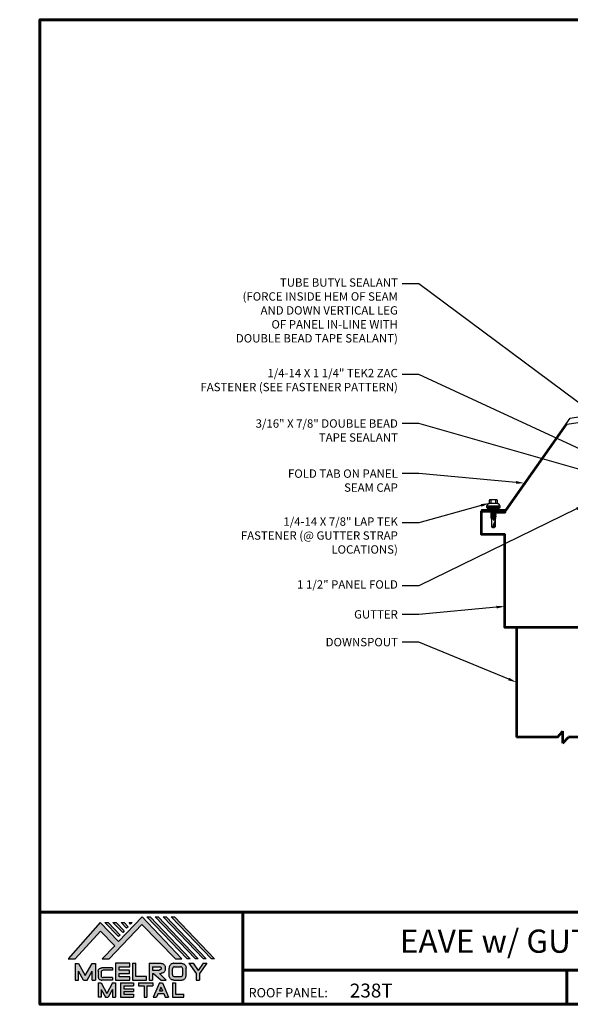
# Model space of a CAD drawing. Units: inches. Extents: x -31.7 to 55.2, y 1.2 to 43.5.
# Drawn here: x -0.5 to 23.2, y 1.2 to 43.5 of the extents above; entities that cross this region are included whole.
import ezdxf
from ezdxf import colors
from ezdxf.entities.mleader import LeaderData, LeaderLine
from ezdxf.enums import TextEntityAlignment as Align
from ezdxf.math import Vec2, Vec3

# ---------------------------------------------------------------- set-up
doc = ezdxf.new("R2010")
doc.units = ezdxf.units.IN
doc.header["$MEASUREMENT"] = 0
doc.linetypes.add('HIDDEN', pattern=[0.375, 0.25, -0.125])
for name, color, linetype in [('BOARDER', 6, 'Continuous'), ('BOARDER @ 1', 6, 'Continuous'), ('BOR', 6, 'Continuous'), ('DIM', 2, 'Continuous'), ('DIM @ 4', 2, 'Continuous'), ('FASTENER', 1, 'Continuous'), ('GUTTERS', 3, 'Continuous'), ('LOGO', 7, 'Continuous'), ('NBM', 9, 'HIDDEN'), ('OBJ', 7, 'Continuous'), ('TEXT', 2, 'Continuous'), ('TXT @ 1', 2, 'Continuous')]:
    doc.layers.add(name, color=color, linetype=linetype)
doc.styles.add('Annotative', font='arial.ttf')
doc.styles.get("Standard").update_dxf_attribs({"font": 'romans.shx'})

# ---------------------------------------------------------------- blocks, each defined once
blk = doc.blocks.new('Company Logo for Manuals 2013')
at = {"layer": 'NBM', "linetype": 'Continuous'}
h = blk.add_hatch(color=256, dxfattribs=at)
h.dxf.hatch_style = 1
h.paths.add_polyline_path([(4.9808, 4.6402), (5.0146, 4.6402), (5.1362, 4.7727), (5.205, 4.7025), (5.1441, 4.6402), (5.1782, 4.6402), (5.3347, 4.8042), (5.4959, 4.6401), (5.5265, 4.6401), (5.3361, 4.8416), (5.2227, 4.7234), (5.1345, 4.8139)])
h.paths.add_polyline_path([(5.2231, 4.7464), (5.2309, 4.7541), (5.1731, 4.8139), (5.1578, 4.8139)], flags=17)
h.paths.add_polyline_path([(5.2118, 4.8139), (5.1965, 4.8139), (5.2429, 4.7659), (5.2507, 4.7736)], flags=17)
h.paths.add_polyline_path([(5.2618, 4.7863), (5.2697, 4.794), (5.2504, 4.8139), (5.2351, 4.8139)], flags=17)
h.paths.add_polyline_path([(5.2812, 4.8062), (5.289, 4.8139), (5.2738, 4.8139)], flags=17)
h.paths.add_polyline_path([(5.5529, 4.6401), (5.5666, 4.6401), (5.3748, 4.8416), (5.3595, 4.8416)])
h.paths.add_polyline_path([(5.5915, 4.6401), (5.6057, 4.6401), (5.4134, 4.8416), (5.3981, 4.8416)])
h.paths.add_polyline_path([(5.6302, 4.6401), (5.644, 4.6401), (5.4521, 4.8416), (5.4368, 4.8416)])
h.paths.add_polyline_path([(5.6688, 4.6401), (5.6832, 4.6401), (5.4907, 4.8416), (5.4754, 4.8416)])
at = {"layer": 'TEXT'}
h = blk.add_hatch(color=3, dxfattribs=at)
h.dxf.hatch_style = 1
h.paths.add_polyline_path([(5.1127, 4.6183), (5.0958, 4.6183), (5.0633, 4.5597), (5.0312, 4.6183), (5.0144, 4.6183), (5.0144, 4.5379), (5.0312, 4.5379), (5.0312, 4.5801), (5.0551, 4.5378), (5.0719, 4.5378), (5.0958, 4.5809), (5.0958, 4.5378), (5.1127, 4.5378)])
h = blk.add_hatch(color=3, dxfattribs=at)
h.dxf.hatch_style = 1
edge = h.paths.add_edge_path()
edge.add_line((5.1493, 4.5849), (5.1941, 4.5849))
edge.add_line((5.1941, 4.5849), (5.1941, 4.597))
edge.add_line((5.1941, 4.597), (5.1431, 4.597))
edge.add_spline(control_points=[(5.1431, 4.597), (5.1424, 4.5969), (5.1407, 4.5967), (5.1375, 4.5959), (5.1339, 4.5944), (5.13, 4.5922), (5.1275, 4.5885), (5.1259, 4.5847), (5.1256, 4.582), (5.1254, 4.5807)], knot_values=[0, 0, 0, 0, 0.00231, 0.005194, 0.009573, 0.014054, 0.018375, 0.022591, 0.026437, 0.026437, 0.026437, 0.026437], degree=3, periodic=0)
edge.add_line((5.1254, 4.5807), (5.1254, 4.5539))
edge.add_spline(control_points=[(5.1254, 4.5539), (5.1256, 4.5527), (5.1259, 4.55), (5.1275, 4.5462), (5.13, 4.5425), (5.1339, 4.5402), (5.1375, 4.5388), (5.1408, 4.538), (5.1426, 4.5378), (5.1435, 4.5377)], knot_values=[0, 0, 0, 0, 0.003845, 0.008062, 0.012382, 0.016863, 0.021243, 0.024127, 0.02676, 0.02676, 0.02676, 0.02676], degree=3, periodic=0)
edge.add_line((5.1435, 4.5377), (5.1941, 4.5377))
edge.add_line((5.1941, 4.5377), (5.1941, 4.5498))
edge.add_line((5.1941, 4.5498), (5.1493, 4.5498))
edge.add_arc((5.1493, 4.5598), 0.01, 180, 269.9988, ccw=False)
edge.add_line((5.1393, 4.5598), (5.1393, 4.5749))
edge.add_arc((5.1493, 4.5749), 0.01, 90, 180, ccw=False)
h = blk.add_hatch(color=3, dxfattribs=at)
h.dxf.hatch_style = 1
h.paths.add_polyline_path([(5.2765, 4.6187), (5.2088, 4.6187), (5.2088, 4.5374), (5.2767, 4.5374), (5.2767, 4.5539), (5.2258, 4.5539), (5.2258, 4.57), (5.2763, 4.57), (5.2763, 4.5861), (5.226, 4.5861), (5.226, 4.6022), (5.2765, 4.6022)])
h = blk.add_hatch(color=3, dxfattribs=at)
h.dxf.hatch_style = 1
h.paths.add_polyline_path([(5.3066, 4.6187), (5.2895, 4.6187), (5.2895, 4.5378), (5.3574, 4.5378), (5.3574, 4.5545), (5.3066, 4.5545)])
h = blk.add_hatch(color=3, dxfattribs=at)
h.dxf.hatch_style = 1
edge = h.paths.add_edge_path()
edge.add_spline(control_points=[(5.4269, 4.5702), (5.4287, 4.5705), (5.4325, 4.5711), (5.438, 4.5731), (5.4429, 4.577), (5.4454, 4.5823), (5.4475, 4.5883), (5.4474, 4.5949), (5.4469, 4.6014), (5.4453, 4.6071), (5.4426, 4.6118), (5.4386, 4.6153), (5.434, 4.6173), (5.4288, 4.6184), (5.4252, 4.6186), (5.4232, 4.6187)], knot_values=[0, 0, 0, 0, 0.005519, 0.0115, 0.017716, 0.02345, 0.028902, 0.036758, 0.04294, 0.048473, 0.054215, 0.05887, 0.064172, 0.069029, 0.074922, 0.074922, 0.074922, 0.074922], degree=3, periodic=0)
edge.add_line((5.4232, 4.6187), (5.3701, 4.6187))
edge.add_line((5.3701, 4.6187), (5.3701, 4.5378))
edge.add_line((5.3701, 4.5378), (5.3863, 4.5378))
edge.add_line((5.3863, 4.5378), (5.3863, 4.5702))
edge.add_line((5.3863, 4.5702), (5.3903, 4.5702))
edge.add_line((5.3903, 4.5702), (5.4276, 4.5378))
edge.add_line((5.4276, 4.5378), (5.4518, 4.5378))
edge.add_line((5.4518, 4.5378), (5.4188, 4.5702))
edge.add_line((5.4188, 4.5702), (5.4269, 4.5702))
edge = h.paths.add_edge_path(flags=16)
edge.add_spline(control_points=[(5.4192, 4.602), (5.4204, 4.6018), (5.4223, 4.6016), (5.4246, 4.6004), (5.426, 4.5989), (5.4271, 4.597), (5.4276, 4.5949), (5.4276, 4.5927), (5.4269, 4.5908), (5.4257, 4.5893), (5.4241, 4.5879), (5.4219, 4.5869), (5.4195, 4.5864), (5.418, 4.5862), (5.4174, 4.5861)], knot_values=[0, 0, 0, 0, 0.003568, 0.00559, 0.007815, 0.009573, 0.011961, 0.014299, 0.016143, 0.017857, 0.019912, 0.022393, 0.025212, 0.027054, 0.027054, 0.027054, 0.027054], degree=3, periodic=0)
edge.add_line((5.4174, 4.5861), (5.3863, 4.5861))
edge.add_line((5.3863, 4.5861), (5.3863, 4.602))
edge.add_line((5.3863, 4.602), (5.4192, 4.602))
h = blk.add_hatch(color=3, dxfattribs=at)
h.dxf.hatch_style = 1
edge = h.paths.add_edge_path()
edge.add_spline(control_points=[(5.5478, 4.5951), (5.5476, 4.5963), (5.5471, 4.5996), (5.5457, 4.6046), (5.5428, 4.6099), (5.5388, 4.614), (5.5335, 4.6169), (5.5284, 4.6181), (5.5251, 4.6185), (5.5239, 4.6187)], knot_values=[0, 0, 0, 0, 0.003443, 0.010198, 0.015526, 0.021271, 0.026983, 0.033449, 0.036945, 0.036945, 0.036945, 0.036945], degree=3, periodic=0)
edge.add_line((5.5239, 4.6187), (5.4889, 4.6187))
edge.add_spline(control_points=[(5.4889, 4.6187), (5.4878, 4.6185), (5.4845, 4.6181), (5.4793, 4.6169), (5.474, 4.614), (5.4701, 4.6099), (5.4672, 4.6046), (5.4658, 4.5996), (5.4652, 4.5963), (5.4651, 4.5951)], knot_values=[0, 0, 0, 0, 0.003495, 0.009962, 0.015674, 0.021418, 0.026746, 0.033501, 0.036945, 0.036945, 0.036945, 0.036945], degree=3, periodic=0)
edge.add_line((5.4651, 4.5951), (5.4651, 4.5614))
edge.add_spline(control_points=[(5.4651, 4.5614), (5.4652, 4.5602), (5.4658, 4.5569), (5.4672, 4.5519), (5.4701, 4.5466), (5.474, 4.5426), (5.4793, 4.5396), (5.4845, 4.5384), (5.4878, 4.538), (5.4889, 4.5378)], knot_values=[0, 0, 0, 0, 0.003443, 0.010198, 0.015526, 0.021271, 0.026983, 0.033449, 0.036945, 0.036945, 0.036945, 0.036945], degree=3, periodic=0)
edge.add_line((5.4889, 4.5378), (5.5239, 4.5378))
edge.add_spline(control_points=[(5.5239, 4.5378), (5.5251, 4.538), (5.5284, 4.5384), (5.5335, 4.5396), (5.5388, 4.5426), (5.5428, 4.5466), (5.5457, 4.5519), (5.5471, 4.5569), (5.5476, 4.5602), (5.5478, 4.5614)], knot_values=[0, 0, 0, 0, 0.003495, 0.009962, 0.015674, 0.021418, 0.026746, 0.033501, 0.036945, 0.036945, 0.036945, 0.036945], degree=3, periodic=0)
edge.add_line((5.5478, 4.5614), (5.5478, 4.5951))
h.paths.add_polyline_path([(5.4917, 4.602), (5.521, 4.602, -0.414214), (5.531, 4.592), (5.531, 4.5645, -0.414214), (5.521, 4.5545), (5.4917, 4.5545, -0.414214), (5.4817, 4.5645), (5.4817, 4.592, -0.414214)], flags=16)
h = blk.add_hatch(color=3, dxfattribs=at)
h.dxf.hatch_style = 1
h.paths.add_polyline_path([(5.5803, 4.6187), (5.5609, 4.6187), (5.5958, 4.57), (5.5958, 4.5378), (5.612, 4.5378), (5.612, 4.57), (5.647, 4.6187), (5.6294, 4.6187), (5.6049, 4.5846)])
h = blk.add_hatch(color=3, dxfattribs=at)
h.dxf.hatch_style = 1
h.paths.add_polyline_path([(5.1397, 4.5245), (5.1259, 4.5245), (5.1259, 4.4564), (5.1397, 4.4564), (5.1397, 4.4924), (5.1603, 4.4564), (5.174, 4.4564), (5.1948, 4.4926), (5.1948, 4.4564), (5.2083, 4.4564), (5.2083, 4.5245), (5.1947, 4.5245), (5.1672, 4.4742)])
h = blk.add_hatch(color=3, dxfattribs=at)
h.dxf.hatch_style = 1
h.paths.add_polyline_path([(5.2484, 4.5108), (5.2941, 4.5108), (5.2941, 4.5245), (5.2328, 4.5245), (5.2328, 4.4564), (5.2941, 4.4564), (5.2941, 4.4699), (5.2484, 4.4699), (5.2484, 4.4832), (5.2941, 4.4832), (5.2941, 4.4968), (5.2484, 4.4968)])
h = blk.add_hatch(color=3, dxfattribs=at)
h.dxf.hatch_style = 1
h.paths.add_polyline_path([(5.387, 4.5245), (5.3185, 4.5245), (5.3185, 4.5108), (5.3459, 4.5108), (5.3459, 4.4564), (5.3594, 4.4564), (5.3594, 4.5108), (5.387, 4.5108)])
h = blk.add_hatch(color=3, dxfattribs=at)
h.dxf.hatch_style = 1
h.paths.add_polyline_path([(5.4336, 4.5245), (5.4192, 4.5245), (5.3896, 4.4564), (5.4059, 4.4564), (5.4133, 4.4734), (5.4395, 4.4734), (5.4469, 4.4564), (5.4632, 4.4564)])
h.paths.add_polyline_path([(5.4264, 4.5035), (5.4336, 4.4869), (5.4192, 4.4869)], flags=16)
h = blk.add_hatch(color=3, dxfattribs=at)
h.dxf.hatch_style = 1
h.paths.add_polyline_path([(5.496, 4.5245), (5.4823, 4.5245), (5.4823, 4.4564), (5.5369, 4.4564), (5.5369, 4.4699), (5.496, 4.4699)])
at = {"layer": 'NBM', "linetype": 'Continuous'}
for points in [[(5.5265, 4.6401), (5.3361, 4.8416), (5.2227, 4.7234), (5.1345, 4.8139), (4.9808, 4.6402), (5.0146, 4.6402), (5.1362, 4.7727), (5.205, 4.7025), (5.1441, 4.6402), (5.1782, 4.6402), (5.3347, 4.8042), (5.4959, 4.6401)], [(5.5666, 4.6401), (5.5529, 4.6401), (5.3595, 4.8416), (5.3748, 4.8416)], [(5.6057, 4.6401), (5.5915, 4.6401), (5.3981, 4.8416), (5.4134, 4.8416)], [(5.6302, 4.6401), (5.4368, 4.8416), (5.4521, 4.8416), (5.644, 4.6401)], [(5.6832, 4.6401), (5.6688, 4.6401), (5.4754, 4.8416), (5.4907, 4.8416)], [(5.2231, 4.7464), (5.1578, 4.8139), (5.1731, 4.8139), (5.2309, 4.7541)], [(5.2118, 4.8139), (5.2507, 4.7736), (5.2429, 4.7659), (5.1965, 4.8139)], [(5.2618, 4.7863), (5.2351, 4.8139), (5.2504, 4.8139), (5.2697, 4.794)]]:
    blk.add_lwpolyline(points, close=True, dxfattribs=at)
blk.add_lwpolyline([(5.289, 4.8139), (5.2812, 4.8062), (5.2738, 4.8139), (5.2891, 4.8139)], dxfattribs=at)
at = {"layer": 'TEXT', "color": 3}
for p, q in [((5.0144, 4.6183), (5.0144, 4.5379)), ((5.0144, 4.6183), (5.0312, 4.6183)), ((5.0312, 4.6183), (5.0633, 4.5597)), ((5.0633, 4.5597), (5.0958, 4.6183)), ((5.0719, 4.5378), (5.0958, 4.5809)), ((5.0958, 4.6183), (5.1127, 4.6183)), ((5.0958, 4.5378), (5.0958, 4.5809)), ((5.1127, 4.6183), (5.1127, 4.5378)), ((5.1254, 4.5807), (5.1254, 4.5539)), ((5.1941, 4.597), (5.1431, 4.597)), ((5.1941, 4.5849), (5.1493, 4.5849)), ((5.1941, 4.597), (5.1941, 4.5849)), ((5.2088, 4.6187), (5.2088, 4.5374)), ((5.2765, 4.6187), (5.2088, 4.6187)), ((5.226, 4.5861), (5.226, 4.6022)), ((5.226, 4.6022), (5.2765, 4.6022)), ((5.2763, 4.5861), (5.226, 4.5861)), ((5.2763, 4.57), (5.2763, 4.5861)), ((5.2765, 4.6022), (5.2765, 4.6187)), ((5.2895, 4.6187), (5.2895, 4.5378)), ((5.2895, 4.6187), (5.3066, 4.6187)), ((5.3066, 4.5545), (5.3066, 4.6187)), ((5.3701, 4.6187), (5.4232, 4.6187)), ((5.3701, 4.6187), (5.3701, 4.5378)), ((5.3863, 4.602), (5.3863, 4.5861)), ((5.3863, 4.602), (5.4192, 4.602)), ((5.3863, 4.5861), (5.4174, 4.5861)), ((5.4651, 4.5614), (5.4651, 4.5951)), ((5.4817, 4.5645), (5.4817, 4.592)), ((5.4889, 4.6187), (5.5239, 4.6187)), ((5.4917, 4.602), (5.521, 4.602)), ((5.531, 4.5645), (5.531, 4.592)), ((5.5478, 4.5614), (5.5478, 4.5951)), ((5.5609, 4.6187), (5.5803, 4.6187)), ((5.5609, 4.6187), (5.5958, 4.57)), ((5.5803, 4.6187), (5.6049, 4.5846)), ((5.6294, 4.6187), (5.6049, 4.5846)), ((5.647, 4.6187), (5.612, 4.57)), ((5.6294, 4.6187), (5.647, 4.6187)), ((5.0144, 4.5379), (5.0312, 4.5379)), ((5.0312, 4.5379), (5.0312, 4.5801)), ((5.0551, 4.5378), (5.0312, 4.5801)), ((5.0551, 4.5378), (5.0719, 4.5378)), ((5.0958, 4.5378), (5.1127, 4.5378)), ((5.1393, 4.5749), (5.1393, 4.5598)), ((5.1941, 4.5377), (5.1435, 4.5377)), ((5.1941, 4.5498), (5.1493, 4.5498)), ((5.1941, 4.5498), (5.1941, 4.5377)), ((5.2088, 4.5374), (5.2767, 4.5374)), ((5.2258, 4.5539), (5.2258, 4.57)), ((5.2258, 4.57), (5.2763, 4.57)), ((5.2767, 4.5539), (5.2258, 4.5539)), ((5.2767, 4.5374), (5.2767, 4.5539)), ((5.2895, 4.5378), (5.3574, 4.5378)), ((5.3574, 4.5545), (5.3066, 4.5545)), ((5.3574, 4.5378), (5.3574, 4.5545)), ((5.3701, 4.5378), (5.3863, 4.5378)), ((5.3863, 4.5702), (5.3863, 4.5378)), ((5.3863, 4.5702), (5.3903, 4.5702)), ((5.3903, 4.5702), (5.4276, 4.5378)), ((5.4188, 4.5702), (5.4269, 4.5702)), ((5.4188, 4.5702), (5.4518, 4.5378)), ((5.4276, 4.5378), (5.4518, 4.5378)), ((5.4889, 4.5378), (5.5239, 4.5378)), ((5.4917, 4.5545), (5.521, 4.5545)), ((5.5958, 4.57), (5.5958, 4.5378)), ((5.5958, 4.5378), (5.612, 4.5378)), ((5.612, 4.57), (5.612, 4.5378)), ((5.1259, 4.5245), (5.1397, 4.5245)), ((5.1259, 4.5245), (5.1259, 4.4564)), ((5.1397, 4.5245), (5.1672, 4.4742)), ((5.1397, 4.4924), (5.1397, 4.4564)), ((5.1397, 4.4924), (5.1603, 4.4564)), ((5.1947, 4.5245), (5.1672, 4.4742)), ((5.1948, 4.4926), (5.174, 4.4564)), ((5.1947, 4.5245), (5.2083, 4.5245)), ((5.1948, 4.4926), (5.1948, 4.4564)), ((5.2083, 4.5245), (5.2083, 4.4564)), ((5.2328, 4.5245), (5.2941, 4.5245)), ((5.2328, 4.5245), (5.2328, 4.4564)), ((5.2484, 4.5108), (5.2484, 4.4968)), ((5.2484, 4.5108), (5.2941, 4.5108)), ((5.2484, 4.4968), (5.2941, 4.4968)), ((5.2941, 4.5245), (5.2941, 4.5108)), ((5.2941, 4.4968), (5.2941, 4.4832)), ((5.3185, 4.5245), (5.387, 4.5245)), ((5.3185, 4.5245), (5.3185, 4.5108)), ((5.3185, 4.5108), (5.3459, 4.5108)), ((5.3459, 4.5108), (5.3459, 4.4564)), ((5.3594, 4.5108), (5.3594, 4.4564)), ((5.3594, 4.5108), (5.387, 4.5108)), ((5.387, 4.5245), (5.387, 4.5108)), ((5.4192, 4.5245), (5.3896, 4.4564)), ((5.4192, 4.5245), (5.4336, 4.5245)), ((5.4264, 4.5035), (5.4192, 4.4869)), ((5.4192, 4.4869), (5.4336, 4.4869)), ((5.4264, 4.5035), (5.4336, 4.4869)), ((5.4336, 4.5245), (5.4632, 4.4564)), ((5.4823, 4.5245), (5.496, 4.5245)), ((5.4823, 4.5245), (5.4823, 4.4564)), ((5.496, 4.5245), (5.496, 4.4699)), ((5.1397, 4.4564), (5.1259, 4.4564)), ((5.1603, 4.4564), (5.174, 4.4564)), ((5.1948, 4.4564), (5.2083, 4.4564)), ((5.2328, 4.4564), (5.2941, 4.4564)), ((5.2484, 4.4832), (5.2484, 4.4699)), ((5.2484, 4.4832), (5.2941, 4.4832)), ((5.2484, 4.4699), (5.2941, 4.4699)), ((5.2941, 4.4699), (5.2941, 4.4563)), ((5.3459, 4.4564), (5.3594, 4.4564)), ((5.3896, 4.4564), (5.4059, 4.4564)), ((5.4133, 4.4734), (5.4059, 4.4564)), ((5.4133, 4.4734), (5.4395, 4.4734)), ((5.4395, 4.4734), (5.4469, 4.4564)), ((5.4469, 4.4564), (5.4632, 4.4564)), ((5.4823, 4.4564), (5.5369, 4.4564)), ((5.496, 4.4699), (5.5369, 4.4699)), ((5.5369, 4.4564), (5.5369, 4.4699))]:
    blk.add_line(p, q, dxfattribs=at)
for centre, start, end in [((5.1493, 4.5749), 90, 180), ((5.4917, 4.592), 90, 180), ((5.521, 4.592), 0, 90), ((5.1493, 4.5598), 180, 269.9988), ((5.4917, 4.5645), 180, 270), ((5.521, 4.5645), 270, 0)]:
    blk.add_arc(centre, 0.01, start, end, dxfattribs=at)
for points in [[(5.1254, 4.5807), (5.1261, 4.5845), (5.1277, 4.5884), (5.1302, 4.5919), (5.134, 4.5944), (5.138, 4.596), (5.1409, 4.5966), (5.1435, 4.597)], [(5.4192, 4.602), (5.4227, 4.6013), (5.4245, 4.6003), (5.426, 4.5987), (5.4269, 4.5972), (5.4275, 4.5949), (5.4274, 4.5925), (5.4268, 4.5908), (5.4257, 4.5895), (5.4242, 4.5881), (5.4219, 4.5871), (5.4192, 4.5864), (5.4174, 4.5861)], [(5.4232, 4.6187), (5.4291, 4.6182), (5.4339, 4.6172), (5.4387, 4.615), (5.4422, 4.6119), (5.4451, 4.6069), (5.4466, 4.6016), (5.4473, 4.5955), (5.447, 4.5876), (5.4453, 4.5824), (5.4426, 4.5774), (5.4378, 4.5734), (5.4323, 4.5712), (5.4269, 4.5702)], [(5.4889, 4.6187), (5.4854, 4.6182), (5.4792, 4.6165), (5.4742, 4.6137), (5.4702, 4.6096), (5.4676, 4.605), (5.4656, 4.5985), (5.4651, 4.5951)], [(5.5239, 4.6187), (5.5274, 4.6182), (5.5337, 4.6165), (5.5386, 4.6137), (5.5427, 4.6096), (5.5453, 4.605), (5.5472, 4.5985), (5.5478, 4.5951)], [(5.1254, 4.5539), (5.1261, 4.5502), (5.1277, 4.5462), (5.1302, 4.5428), (5.134, 4.5403), (5.138, 4.5387), (5.1409, 4.538), (5.1435, 4.5377)], [(5.4889, 4.5378), (5.4854, 4.5383), (5.4792, 4.54), (5.4742, 4.5428), (5.4702, 4.5469), (5.4676, 4.5515), (5.4656, 4.558), (5.4651, 4.5614)], [(5.5239, 4.5378), (5.5274, 4.5383), (5.5337, 4.54), (5.5386, 4.5428), (5.5427, 4.5469), (5.5453, 4.5515), (5.5472, 4.558), (5.5478, 4.5614)]]:
    blk.add_spline(points, degree=3, dxfattribs=at)
blk = doc.blocks.new('LAP TEK ZAC')
at = {"layer": 'DIM', "color": 1, "linetype": 'ByBlock'}
blk.add_point((0.753, -0.041), dxfattribs=at)
at = {"layer": 'OBJ', "color": 1}
for p, q in [((0.898, 0.293), (0.767, 0.293)), ((0.767, 0.293), (0.767, 0.293)), ((0.767, 0.204), (0.767, 0.204)), ((0.767, 0.204), (0.908, 0.204)), ((0.908, 0.025), (0.767, 0.025)), ((0.767, 0.025), (0.767, 0.025)), ((0.898, 0.293), (0.898, 0.293)), ((0.908, 0.357), (0.908, 0.357)), ((0.908, 0.303), (0.908, 0.303)), ((0.922, 0.376), (0.922, 0.376)), ((1.069, 0.414), (1.028, 0.414)), ((1.069, 0.414), (1.069, 0.414)), ((1.078, -0.175), (1.078, 0.404)), ((1.078, 0.404), (1.078, 0.404)), ((0.767, -0.065), (0.767, -0.065)), ((0.767, -0.065), (0.898, -0.065)), ((0.898, -0.065), (0.898, -0.065)), ((0.908, -0.075), (0.908, -0.075)), ((1.028, -0.186), (1.069, -0.185)), ((1.069, -0.185), (1.069, -0.185)), ((1.078, -0.175), (1.078, -0.175))]:
    blk.add_line(p, q, dxfattribs=at)
for points in [[(0.764, 0.288), (0.753, 0.269), (0.753, -0.041), (0.753, -0.041), (0.764, -0.059)], [(0.908, 0.303), (0.908, -0.075)], [(1.028, 0.414), (1.028, -0.186)], [(1.158, 0.065), (1.167, 0.018), (1.207, 0.018), (1.223, -0.009), (1.187, 0.237), (1.203, 0.21), (1.243, 0.21), (1.279, 0.018), (1.294, -0.009), (1.259, 0.237), (1.243, 0.21)], [(1.187, 0.237), (1.172, 0.21), (1.158, 0.21)], [(1.158, 0.003), (1.167, 0.018)], [(1.172, 0.21), (1.207, 0.018)], [(1.203, 0.21), (1.238, 0.018)], [(1.223, -0.009), (1.238, 0.018), (1.238, 0.018), (1.279, 0.018)], [(1.259, 0.237), (1.274, 0.21), (1.274, 0.21), (1.314, 0.21), (1.33, 0.237), (1.346, 0.21), (1.346, 0.21), (1.386, 0.21), (1.386, 0.21), (1.401, 0.237), (1.417, 0.21), (1.457, 0.21), (1.473, 0.237), (1.488, 0.21), (1.49, 0.21), (1.529, 0.2), (1.544, 0.227), (1.565, 0.19), (1.565, 0.19), (1.568, 0.189), (1.607, 0.189), (1.616, 0.205), (1.624, 0.189), (1.633, 0.114), (1.607, 0.189)], [(1.274, 0.21), (1.31, 0.018)], [(1.294, -0.009), (1.31, 0.018), (1.31, 0.018), (1.35, 0.018), (1.366, -0.009), (1.381, 0.018), (1.381, 0.018), (1.421, 0.018), (1.437, -0.009), (1.453, 0.018), (1.49, 0.018), (1.493, 0.019), (1.493, 0.019), (1.508, -0.008), (1.53, 0.029), (1.568, 0.039), (1.58, 0.019)], [(1.314, 0.21), (1.35, 0.018)], [(1.33, 0.237), (1.366, -0.009)], [(1.346, 0.21), (1.381, 0.018)], [(1.386, 0.21), (1.421, 0.018)], [(1.401, 0.237), (1.437, -0.009)], [(1.417, 0.21), (1.453, 0.018)], [(1.457, 0.21), (1.493, 0.019)], [(1.473, 0.237), (1.508, -0.008)], [(1.488, 0.21), (1.53, 0.029)], [(1.529, 0.2), (1.568, 0.039)], [(1.544, 0.227), (1.58, 0.019), (1.592, 0.039), (1.917, 0.039)], [(1.565, 0.19), (1.592, 0.039)], [(1.616, 0.205), (1.633, 0.114)], [(1.81, 0.174), (1.903, 0.174), (1.916, 0.154)]]:
    blk.add_lwpolyline(points, dxfattribs=at)
for points in [[(0.767, 0.204, 0.154701), (0.767, 0.025)], [(1.624, 0.189), (1.917, 0.189), (1.953, 0.134), (1.953, 0.094), (1.917, 0.039), (1.917, 0.039, -0.215368), (1.899, 0.1)]]:
    blk.add_lwpolyline(points, format="xyb", dxfattribs=at)
at = {"layer": 'OBJ'}
for points in [[(1.078, 0.353), (1.158, 0.353), (1.158, 0.353), (1.158, -0.125), (1.158, -0.125), (1.078, -0.125)], [(1.086, 0.353), (1.086, -0.125)], [(1.094, 0.353), (1.094, -0.125)], [(1.102, 0.353), (1.102, -0.125)], [(1.11, 0.353), (1.11, -0.125)], [(1.118, 0.353), (1.118, -0.125)], [(1.126, 0.353), (1.126, -0.125)], [(1.134, 0.353), (1.134, -0.125)], [(1.142, 0.353), (1.142, -0.125)], [(1.15, 0.353), (1.15, -0.125)]]:
    blk.add_lwpolyline(points, dxfattribs=at)
at = {"layer": 'OBJ', "color": 1}
blk.add_lwpolyline([(1.696, 0.169), (1.696, 0.169, 0.114658), (1.899, 0.1), (1.899, 0.1, 0.373799), (1.953, 0.134), (1.704, 0.189), (1.704, 0.189, 0.845016)], format="xyb", close=True, dxfattribs=at)
for centre, radius, start, end in [((0.833, 0.249), 0.0792, 145.6158, 214.3842), ((0.833, -0.02), 0.0792, 145.6158, 214.3842), ((0.898, 0.303), 0.01, 270, 0), ((1.129, 0.186), 0.25, 113.6895, 151.8592), ((1.068, 0.404), 0.01, 0, 89), ((0.898, -0.075), 0.01, 360, 90), ((1.129, 0.043), 0.25, 208.1408, 246.3105), ((1.068, -0.175), 0.01, 271, 0)]:
    blk.add_arc(centre, radius, start, end, dxfattribs=at)

msp = doc.modelspace()

# ---------------------------------------------------------------- linework, layer by layer
at = {"layer": 'BOARDER', "lineweight": 60}
for p, q in [((55.21, 5.162), (0.396, 5.162)), ((9.12, 5.162), (9.12, 1.192)), ((9.12, 2.654), (55.21, 2.654)), ((23.071, 2.654), (23.071, 1.192))]:
    msp.add_line(p, q, dxfattribs=at)
msp.add_lwpolyline([(55.21, 43.549), (55.21, 1.192), (0.396, 1.192), (0.396, 43.549)], close=True, dxfattribs=at)
at = {"layer": 'BOR'}
for p, q in [((23.074, 26.15), (37.889, 28.496)), ((23.202, 26.412), (37.852, 28.732)), ((20.441, 22.476), (23.202, 26.412)), ((20.464, 22.429), (23.074, 26.15)), ((19.398, 22.476), (20.441, 22.476)), ((19.398, 22.476), (19.398, 22.429)), ((19.398, 22.429), (20.464, 22.429))]:
    msp.add_line(p, q, dxfattribs=at)
at = {"layer": 'GUTTERS', "lineweight": 53}
for p, q in [((20.899, 17.409), (20.899, 12.68)), ((22.658, 12.68), (22.899, 12.94)), ((22.899, 12.42), (22.899, 12.94)), ((22.658, 12.68), (20.899, 12.68)), ((22.899, 12.42), (23.141, 12.68)), ((24.899, 12.68), (23.141, 12.68))]:
    msp.add_line(p, q, dxfattribs=at)
msp.add_lwpolyline([(30.832, 24.27), (25.399, 23.409), (25.399, 17.409), (20.399, 17.409), (20.399, 21.409), (19.399, 21.409), (19.399, 22.409), (20.399, 22.409), (20.399, 22.347), (19.899, 22.347)], dxfattribs=at)

# ---------------------------------------------------------------- block references
at = {"layer": 'FASTENER', "rotation": 270}
msp.add_blockref('LAP TEK ZAC', (19.788, 23.647), dxfattribs=at)
at = {"layer": 'LOGO', "xscale": 8.969561217958868, "yscale": 8.969561217958868, "zscale": 8.969561217958868}
msp.add_blockref('Company Logo for Manuals 2013', (-43.069, -38.47), dxfattribs=at)

# ---------------------------------------------------------------- texts
at = {"layer": 'BOARDER @ 1'}
msp.add_text('ROOF PANEL:', height=0.39865, dxfattribs=at).set_placement((9.374, 1.492))
at = {"layer": 'TXT @ 1', "style": 'Annotative'}
msp.add_text('EAVE w/ GUTTER (MULTI-SPAN CLIPS)', height=0.99662, dxfattribs=at).set_placement((27.803, 3.908), align=Align.MIDDLE_CENTER)
msp.add_text('238T', height=0.598, dxfattribs=at).set_placement((13.727, 1.485))

# ---------------------------------------------------------------- leaders
at = {"layer": 'DIM @ 4'}
ml = msp.add_multileader_mtext('Standard', dxfattribs=at)
ml.set_content('TUBE BUTYL SEALANT\\P(FORCE INSIDE HEM OF SEAM\\PAND DOWN VERTICAL LEG\\POF PANEL IN-LINE WITH\\PDOUBLE BEAD TAPE SEALANT)', color=1)
ml.set_leader_properties(color=2)
ml.build(insert=Vec2(0, 0))
ml.multileader.update_dxf_attribs({"dogleg_length": 0.18, "arrow_head_size": 0.36, "scale": 4})
ctx = ml.context
ctx.base_point, ctx.scale, ctx.char_height, ctx.arrow_head_size, ctx.landing_gap_size, ctx.plane_origin = Vec3(7.472, 32.183), 4, 0.36, 0.36, 0.18, Vec3(16.43, 32.21)
ctx.text_align_type = 2
notes = []
notes.append((ctx, [(0, (1, 1, 0), (16.695, 32.183), (-1, 0), 0.72, [(0, [(24.317, 26.515)], 0, [])])]))
ctx.mtext.insert, ctx.mtext.alignment, ctx.mtext.flow_direction = Vec3(15.795, 32.423), 3, 5
ml = msp.add_multileader_mtext('Standard', dxfattribs=at)
ml.set_content('\\A1;1/4-14 X 1 1/4" TEK2 ZAC\\PFASTENER (SEE FASTENER PATTERN)', color=1)
ml.set_leader_properties(color=2)
ml.build(insert=Vec2(0, 0))
ml.multileader.update_dxf_attribs({"dogleg_length": 0.18, "arrow_head_size": 0.36, "scale": 4})
ctx = ml.context
ctx.base_point, ctx.scale, ctx.char_height, ctx.arrow_head_size, ctx.landing_gap_size, ctx.plane_origin = Vec3(5.672, 28.286), 4, 0.36, 0.36, 0.18, Vec3(16.43, 21.199)
ctx.text_align_type = 2
notes.append((ctx, [(0, (1, 1, 0), (16.695, 28.286), (-1, 0), 0.72, [(0, [(24.359, 24.73)], 0, [])])]))
ctx.mtext.insert, ctx.mtext.alignment, ctx.mtext.flow_direction = Vec3(15.795, 28.526), 3, 5
ml = msp.add_multileader_mtext('Standard', dxfattribs=at)
ml.set_content('\\A1;3/16" X 7/8" DOUBLE BEAD\\PTAPE SEALANT', color=1)
ml.set_leader_properties(color=2)
ml.build(insert=Vec2(0, 0))
ml.multileader.update_dxf_attribs({"dogleg_length": 0.18, "arrow_head_size": 0.36, "scale": 4})
ctx = ml.context
ctx.base_point, ctx.scale, ctx.char_height, ctx.arrow_head_size, ctx.landing_gap_size, ctx.plane_origin = Vec3(7.541, 26.177), 4, 0.36, 0.36, 0.18, Vec3(16.43, 17.179)
ctx.text_align_type = 2
notes.append((ctx, [(0, (1, 1, 0), (16.695, 26.177), (-1, 0), 0.72, [(0, [(24.17, 24.05)], 0, [])])]))
ctx.mtext.insert, ctx.mtext.alignment, ctx.mtext.flow_direction = Vec3(15.795, 26.357), 3, 5
ml = msp.add_multileader_mtext('Standard', dxfattribs=at)
ml.set_content('FOLD TAB ON PANEL\\PSEAM CAP', color=1)
ml.set_leader_properties(color=2)
ml.build(insert=Vec2(0, 0))
ml.multileader.update_dxf_attribs({"dogleg_length": 0.18, "arrow_head_size": 0.36, "scale": 4})
ctx = ml.context
ctx.base_point, ctx.scale, ctx.char_height, ctx.arrow_head_size, ctx.landing_gap_size, ctx.plane_origin = Vec3(9.923, 24.022), 4, 0.36, 0.36, 0.18, Vec3(16.43, 17.002)
ctx.text_align_type = 2
notes.append((ctx, [(0, (1, 1, 0), (16.695, 24.022), (-1, 0), 0.72, [(0, [(21.237, 23.611)], 0, [])])]))
ctx.mtext.insert, ctx.mtext.alignment, ctx.mtext.flow_direction = Vec3(15.795, 24.202), 3, 5
ml = msp.add_multileader_mtext('Standard', dxfattribs=at)
ml.set_content('\\A1;1/4-14 X 7/8" LAP TEK\\PFASTENER (@ GUTTER STRAP\\PLOCATIONS)', color=1)
ml.set_leader_properties(color=2)
ml.build(insert=Vec2(0, 0))
ml.multileader.update_dxf_attribs({"dogleg_length": 0.18, "arrow_head_size": 0.36, "scale": 4})
ctx = ml.context
ctx.base_point, ctx.scale, ctx.char_height, ctx.arrow_head_size, ctx.landing_gap_size, ctx.plane_origin = Vec3(7.712, 21.899), 4, 0.36, 0.36, 0.18, Vec3(16.43, 15.352)
ctx.text_align_type = 2
notes.append((ctx, [(0, (1, 1, 0), (16.695, 21.899), (-1, 0), 0.72, [(0, [(19.723, 22.749)], 0, [])])]))
ctx.mtext.insert, ctx.mtext.alignment, ctx.mtext.flow_direction = Vec3(15.795, 22.139), 3, 5
ml = msp.add_multileader_mtext('Standard', dxfattribs=at)
ml.set_content('\\A1;1 1/2" PANEL FOLD', color=1)
ml.set_leader_properties(color=2)
ml.build(insert=Vec2(0, 0))
ml.multileader.update_dxf_attribs({"dogleg_length": 0.18, "arrow_head_size": 0.36, "scale": 4})
ctx = ml.context
ctx.base_point, ctx.scale, ctx.char_height, ctx.arrow_head_size, ctx.landing_gap_size, ctx.plane_origin = Vec3(10.043, 19.193), 4, 0.36, 0.36, 0.18, Vec3(16.43, 11.776)
ctx.text_align_type = 2
notes.append((ctx, [(0, (1, 1, 0), (16.695, 19.193), (-1, 0), 0.72, [(0, [(23.808, 22.662)], 0, [])])]))
ctx.mtext.insert, ctx.mtext.alignment, ctx.mtext.flow_direction = Vec3(15.795, 19.433), 3, 5
ml = msp.add_multileader_mtext('Standard', dxfattribs=at)
ml.set_content('\\A1;GUTTER', color=1)
ml.set_leader_properties(color=2)
ml.build(insert=Vec2(0, 0))
ml.multileader.update_dxf_attribs({"dogleg_length": 0.18, "arrow_head_size": 0.36, "scale": 4})
ctx = ml.context
ctx.base_point, ctx.scale, ctx.char_height, ctx.arrow_head_size, ctx.landing_gap_size, ctx.plane_origin = Vec3(13.746, 17.967), 4, 0.36, 0.36, 0.18, Vec3(16.43, 8.287)
ctx.text_align_type = 2
notes.append((ctx, [(0, (1, 1, 0), (16.695, 17.967), (-1, 0), 0.72, [(0, [(20.399, 18.31)], 0, [])])]))
ctx.mtext.insert, ctx.mtext.width, ctx.mtext.alignment, ctx.mtext.flow_direction = Vec3(15.795, 18.147), 11.86286, 3, 5
ml = msp.add_multileader_mtext('Standard', dxfattribs=at)
ml.set_content('\\A1;DOWNSPOUT', color=1)
ml.set_leader_properties(color=2)
ml.build(insert=Vec2(0, 0))
ml.multileader.update_dxf_attribs({"dogleg_length": 0.18, "arrow_head_size": 0.36, "scale": 4})
ctx = ml.context
ctx.base_point, ctx.scale, ctx.char_height, ctx.arrow_head_size, ctx.landing_gap_size, ctx.plane_origin = Vec3(12.443, 16.773), 4, 0.36, 0.36, 0.18, Vec3(16.43, 5.639)
ctx.text_align_type = 2
notes.append((ctx, [(0, (1, 1, 0), (16.695, 16.773), (-1, 0), 0.72, [(0, [(20.899, 15.045)], 0, [])])]))
ctx.mtext.insert, ctx.mtext.width, ctx.mtext.alignment, ctx.mtext.flow_direction = Vec3(15.795, 16.953), 11.86286, 3, 5
for ctx, leaders in notes:
    for number, flags, end, landing, length, lines in leaders:
        leader = LeaderData()
        leader.index, (leader.has_last_leader_line, leader.has_dogleg_vector, leader.attachment_direction) = number, flags
        leader.last_leader_point, leader.dogleg_vector, leader.dogleg_length = Vec3(end), Vec3(landing), length
        for number, points, colour, breaks in lines:
            line = LeaderLine()
            line.index, line.vertices, line.color, line.breaks = number, Vec3.list(points), colors.encode_raw_color(colour), breaks
            leader.lines.append(line)
        ctx.leaders.append(leader)

doc.saveas('drawing.dxf')
